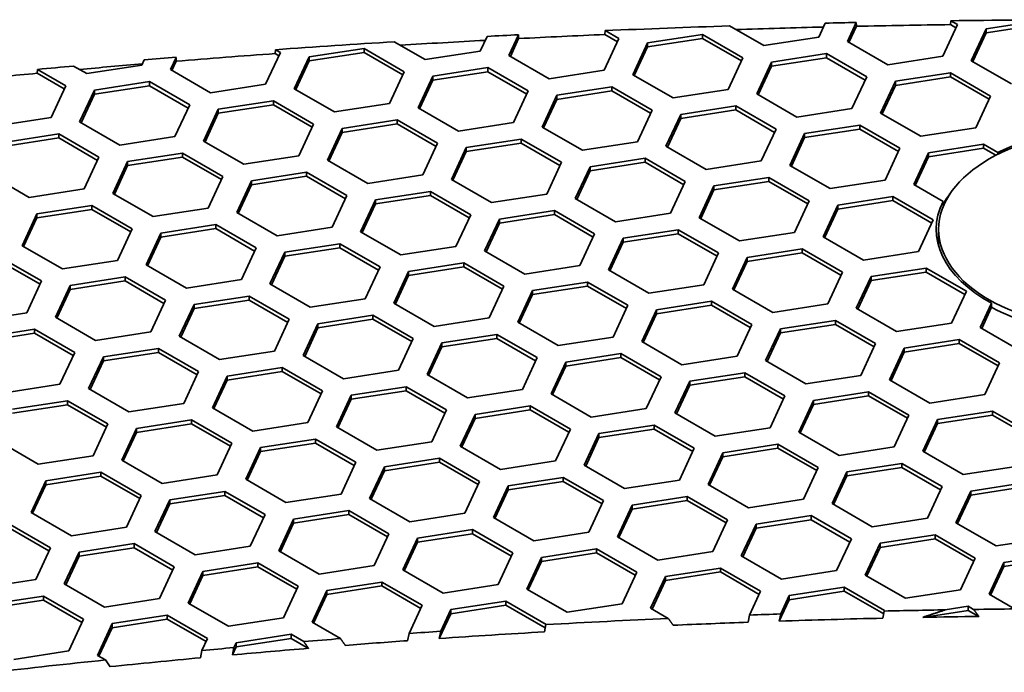
# Model space of a CAD drawing. Units: millimetres. Extents: x 14 to 1080, y -49 to 580.
# Drawn here: x 651 to 671, y 338 to 352 of the extents above; entities that cross this region are included whole.
import ezdxf

# ---------------------------------------------------------------- set-up
doc = ezdxf.new("R2010")
doc.units = ezdxf.units.MM
doc.header["$LTSCALE"] = 2
doc.layers.add('Visible (ISO)', color=7, linetype='Continuous', lineweight=35)

msp = doc.modelspace()

# ---------------------------------------------------------------- linework, layer by layer
at = {"layer": 'Visible (ISO)'}
for p, q in [((666.259, 351.066), (665.565, 351.467)), ((667.506, 351.523), (667.374, 351.239)), ((667.954, 351.149), (668.134, 351.537)), ((668.134, 351.537), (668.136, 351.459)), ((670.185, 351.494), (669.886, 350.85)), ((670.046, 351.493), (670.051, 351.571)), ((670.155, 351.43), (670.046, 351.493)), ((670.051, 351.571), (670.185, 351.494)), ((670.764, 351.404), (671.88, 351.577)), ((671.88, 351.495), (670.764, 351.323)), ((661.092, 350.865), (661.289, 351.288)), ((661.289, 351.288), (661.29, 351.209)), ((663.04, 351.292), (663.045, 351.371)), ((663.293, 351.146), (663.04, 351.292)), ((663.045, 351.371), (663.323, 351.21)), ((663.903, 351.12), (665.018, 351.293)), ((665.018, 351.293), (665.834, 350.821)), ((665.018, 351.293), (665.018, 351.211)), ((668.136, 351.459), (667.984, 351.132)), ((670.465, 350.761), (670.764, 351.404)), ((670.764, 351.323), (670.495, 350.743)), ((670.764, 351.404), (670.764, 351.323)), ((659.397, 350.782), (658.768, 351.145)), ((660.651, 351.254), (660.512, 350.955)), ((661.29, 351.209), (661.122, 350.848)), ((663.323, 351.21), (663.024, 350.566)), ((663.604, 350.476), (663.903, 351.12)), ((665.018, 351.211), (663.903, 351.039)), ((663.903, 351.12), (663.903, 351.039)), ((665.805, 350.757), (665.018, 351.211)), ((667.374, 351.239), (666.259, 351.066)), ((668.771, 350.678), (667.954, 351.149)), ((656.461, 350.926), (656.162, 350.282)), ((656.356, 350.905), (656.361, 350.984)), ((656.431, 350.861), (656.356, 350.905)), ((656.361, 350.984), (656.461, 350.926)), ((657.041, 350.836), (658.156, 351.009)), ((658.156, 350.927), (657.041, 350.755)), ((658.156, 351.009), (658.973, 350.537)), ((658.156, 351.009), (658.156, 350.927)), ((658.943, 350.473), (658.156, 350.927)), ((660.512, 350.955), (659.397, 350.782)), ((661.909, 350.393), (661.092, 350.865)), ((663.903, 351.039), (663.634, 350.459)), ((666.414, 350.732), (667.53, 350.904)), ((667.53, 350.904), (668.346, 350.433)), ((667.53, 350.904), (667.53, 350.822)), ((653.651, 350.671), (652.535, 350.498)), ((653.699, 350.776), (653.651, 350.671)), ((654.231, 350.581), (654.346, 350.829)), ((654.347, 350.751), (654.26, 350.564)), ((654.346, 350.829), (654.347, 350.751)), ((656.742, 350.192), (657.041, 350.836)), ((657.041, 350.755), (656.772, 350.175)), ((657.041, 350.836), (657.041, 350.755)), ((665.834, 350.821), (665.536, 350.178)), ((666.116, 350.088), (666.414, 350.732)), ((667.53, 350.822), (666.414, 350.65)), ((666.414, 350.732), (666.414, 350.65)), ((668.316, 350.368), (667.53, 350.822)), ((669.886, 350.85), (668.771, 350.678)), ((671.282, 350.289), (670.465, 350.761)), ((651.533, 350.505), (651.537, 350.584)), ((652.081, 350.189), (651.533, 350.505)), ((651.537, 350.584), (652.111, 350.253)), ((652.535, 350.498), (652.269, 350.652)), ((655.047, 350.109), (654.231, 350.581)), ((658.973, 350.537), (658.674, 349.893)), ((659.553, 350.447), (660.668, 350.62)), ((660.668, 350.538), (659.553, 350.366)), ((660.668, 350.62), (661.485, 350.149)), ((660.668, 350.62), (660.668, 350.538)), ((661.455, 350.084), (660.668, 350.538)), ((663.024, 350.566), (661.909, 350.393)), ((664.42, 350.005), (663.604, 350.476)), ((666.414, 350.65), (666.145, 350.07)), ((668.926, 350.343), (670.041, 350.516)), ((670.041, 350.516), (670.858, 350.044)), ((670.041, 350.516), (670.041, 350.434)), ((652.691, 350.163), (653.806, 350.336)), ((653.806, 350.336), (654.623, 349.864)), ((653.806, 350.336), (653.806, 350.254)), ((656.162, 350.282), (655.047, 350.109)), ((659.254, 349.803), (659.553, 350.447)), ((659.553, 350.366), (659.284, 349.786)), ((659.553, 350.447), (659.553, 350.366)), ((668.346, 350.433), (668.047, 349.789)), ((668.627, 349.699), (668.926, 350.343)), ((670.041, 350.434), (668.926, 350.261)), ((668.926, 350.343), (668.926, 350.261)), ((670.828, 349.98), (670.041, 350.434)), ((652.111, 350.253), (651.812, 349.609)), ((652.392, 349.519), (652.691, 350.163)), ((652.691, 350.082), (652.422, 349.502)), ((653.806, 350.254), (652.691, 350.082)), ((652.691, 350.163), (652.691, 350.082)), ((654.593, 349.8), (653.806, 350.254)), ((657.558, 349.721), (656.742, 350.192)), ((661.485, 350.149), (661.186, 349.505)), ((662.064, 350.059), (663.179, 350.231)), ((663.179, 350.15), (662.064, 349.977)), ((663.179, 350.231), (663.996, 349.76)), ((663.179, 350.231), (663.179, 350.15)), ((663.966, 349.696), (663.179, 350.15)), ((665.536, 350.178), (664.42, 350.005)), ((666.932, 349.616), (666.116, 350.088)), ((668.926, 350.261), (668.657, 349.682)), ((655.202, 349.775), (656.318, 349.947)), ((656.318, 349.866), (655.202, 349.693)), ((656.318, 349.947), (657.134, 349.476)), ((656.318, 349.947), (656.318, 349.866)), ((657.104, 349.411), (656.318, 349.866)), ((658.674, 349.893), (657.558, 349.721)), ((661.765, 349.415), (662.064, 350.059)), ((662.064, 349.977), (661.795, 349.398)), ((662.064, 350.059), (662.064, 349.977)), ((670.858, 350.044), (670.559, 349.4)), ((654.623, 349.864), (654.324, 349.22)), ((654.903, 349.131), (655.202, 349.775)), ((655.202, 349.693), (654.933, 349.114)), ((655.202, 349.775), (655.202, 349.693)), ((660.07, 349.332), (659.254, 349.803)), ((663.996, 349.76), (663.697, 349.116)), ((664.277, 349.026), (664.576, 349.67)), ((664.576, 349.67), (665.691, 349.843)), ((665.691, 349.761), (664.576, 349.588)), ((664.576, 349.67), (664.576, 349.588)), ((665.691, 349.843), (666.508, 349.371)), ((665.691, 349.843), (665.691, 349.761)), ((666.478, 349.307), (665.691, 349.761)), ((668.047, 349.789), (666.932, 349.616)), ((669.444, 349.228), (668.627, 349.699)), ((651.812, 349.609), (650.697, 349.437)), ((653.209, 349.048), (652.392, 349.519)), ((657.134, 349.476), (656.835, 348.832)), ((657.714, 349.386), (658.83, 349.559)), ((658.83, 349.477), (657.714, 349.304)), ((658.83, 349.559), (659.646, 349.087)), ((658.83, 349.559), (658.83, 349.477)), ((659.616, 349.023), (658.83, 349.477)), ((661.186, 349.505), (660.07, 349.332)), ((664.576, 349.588), (664.307, 349.009)), ((650.852, 349.102), (651.968, 349.274)), ((651.968, 349.274), (652.784, 348.803)), ((651.968, 349.274), (651.968, 349.193)), ((657.415, 348.742), (657.714, 349.386)), ((657.714, 349.304), (657.445, 348.725)), ((657.714, 349.386), (657.714, 349.304)), ((662.582, 348.944), (661.765, 349.415)), ((666.508, 349.371), (666.209, 348.727)), ((666.789, 348.638), (667.087, 349.282)), ((667.087, 349.282), (668.203, 349.454)), ((668.203, 349.372), (667.087, 349.2)), ((667.087, 349.282), (667.087, 349.2)), ((668.203, 349.454), (669.019, 348.983)), ((668.203, 349.454), (668.203, 349.372)), ((668.989, 348.918), (668.203, 349.372)), ((670.559, 349.4), (669.444, 349.228)), ((651.968, 349.193), (650.852, 349.02)), ((652.754, 348.739), (651.968, 349.193)), ((654.324, 349.22), (653.209, 349.048)), ((655.72, 348.659), (654.903, 349.131)), ((659.646, 349.087), (659.347, 348.443)), ((660.226, 348.997), (661.341, 349.17)), ((661.341, 349.088), (660.226, 348.916)), ((661.341, 349.17), (662.157, 348.699)), ((661.341, 349.17), (661.341, 349.088)), ((662.128, 348.634), (661.341, 349.088)), ((663.697, 349.116), (662.582, 348.944)), ((667.087, 349.2), (666.818, 348.62)), ((653.364, 348.713), (654.479, 348.886)), ((654.479, 348.886), (655.296, 348.414)), ((654.479, 348.886), (654.479, 348.804)), ((659.927, 348.353), (660.226, 348.997)), ((660.226, 348.916), (659.957, 348.336)), ((660.226, 348.997), (660.226, 348.916)), ((665.094, 348.555), (664.277, 349.026)), ((669.019, 348.983), (668.72, 348.339)), ((669.3, 348.249), (669.599, 348.893)), ((669.599, 348.893), (670.715, 349.065)), ((670.715, 348.984), (669.599, 348.811)), ((669.599, 348.893), (669.599, 348.811)), ((670.715, 349.065), (671.002, 348.9)), ((670.715, 349.065), (670.715, 348.984)), ((670.962, 348.841), (670.715, 348.984)), ((671.002, 348.9), (671, 348.861)), ((652.784, 348.803), (652.485, 348.159)), ((653.065, 348.069), (653.364, 348.713)), ((654.479, 348.804), (653.364, 348.632)), ((653.364, 348.713), (653.364, 348.632)), ((655.266, 348.35), (654.479, 348.804)), ((656.835, 348.832), (655.72, 348.659)), ((658.232, 348.271), (657.415, 348.742)), ((662.157, 348.699), (661.859, 348.055)), ((662.738, 348.609), (663.853, 348.781)), ((663.853, 348.7), (662.738, 348.527)), ((663.853, 348.781), (664.669, 348.31)), ((663.853, 348.781), (663.853, 348.7)), ((664.639, 348.245), (663.853, 348.7)), ((666.209, 348.727), (665.094, 348.555)), ((669.599, 348.811), (669.33, 348.232)), ((653.364, 348.632), (653.095, 348.052)), ((655.876, 348.325), (656.991, 348.497)), ((656.991, 348.497), (657.808, 348.026)), ((656.991, 348.497), (656.991, 348.415)), ((662.439, 347.965), (662.738, 348.609)), ((662.738, 348.527), (662.469, 347.947)), ((662.738, 348.609), (662.738, 348.527)), ((667.605, 348.166), (666.789, 348.638)), ((651.37, 347.986), (650.554, 348.458)), ((655.296, 348.414), (654.997, 347.77)), ((655.577, 347.681), (655.876, 348.325)), ((656.991, 348.415), (655.876, 348.243)), ((655.876, 348.325), (655.876, 348.243)), ((657.778, 347.961), (656.991, 348.415)), ((659.347, 348.443), (658.232, 348.271)), ((660.743, 347.882), (659.927, 348.353)), ((664.669, 348.31), (664.371, 347.666)), ((665.249, 348.22), (666.364, 348.393)), ((666.364, 348.311), (665.249, 348.138)), ((666.364, 348.393), (667.181, 347.921)), ((666.364, 348.393), (666.364, 348.311)), ((667.151, 347.857), (666.364, 348.311)), ((668.72, 348.339), (667.605, 348.166)), ((652.485, 348.159), (651.37, 347.986)), ((653.882, 347.598), (653.065, 348.069)), ((655.876, 348.243), (655.607, 347.663)), ((658.387, 347.936), (659.503, 348.109)), ((659.503, 348.109), (660.319, 347.637)), ((659.503, 348.109), (659.503, 348.027)), ((664.95, 347.576), (665.249, 348.22)), ((665.249, 348.138), (664.98, 347.559)), ((665.249, 348.22), (665.249, 348.138)), ((669.892, 347.907), (669.3, 348.249)), ((657.808, 348.026), (657.509, 347.382)), ((658.088, 347.292), (658.387, 347.936)), ((659.503, 348.027), (658.387, 347.854)), ((658.387, 347.936), (658.387, 347.854)), ((660.289, 347.573), (659.503, 348.027)), ((661.859, 348.055), (660.743, 347.882)), ((663.255, 347.493), (662.439, 347.965)), ((667.181, 347.921), (666.882, 347.277)), ((667.761, 347.831), (668.876, 348.004)), ((668.876, 347.922), (667.761, 347.75)), ((668.876, 348.004), (669.693, 347.532)), ((668.876, 348.004), (668.876, 347.922)), ((669.663, 347.468), (668.876, 347.922)), ((669.888, 347.828), (669.892, 347.907)), ((651.525, 347.652), (652.641, 347.824)), ((652.641, 347.743), (651.525, 347.57)), ((652.641, 347.824), (653.457, 347.353)), ((652.641, 347.824), (652.641, 347.743)), ((653.427, 347.289), (652.641, 347.743)), ((654.997, 347.77), (653.882, 347.598)), ((656.393, 347.209), (655.577, 347.681)), ((658.387, 347.854), (658.118, 347.275)), ((660.899, 347.547), (662.014, 347.72)), ((662.014, 347.72), (662.831, 347.248)), ((662.014, 347.72), (662.014, 347.638)), ((667.462, 347.187), (667.761, 347.831)), ((667.761, 347.75), (667.492, 347.17)), ((667.761, 347.831), (667.761, 347.75)), ((651.227, 347.008), (651.525, 347.652)), ((651.525, 347.57), (651.256, 346.991)), ((651.525, 347.652), (651.525, 347.57)), ((660.319, 347.637), (660.02, 346.993)), ((660.6, 346.903), (660.899, 347.547)), ((662.014, 347.638), (660.899, 347.466)), ((660.899, 347.547), (660.899, 347.466)), ((662.801, 347.184), (662.014, 347.638)), ((664.371, 347.666), (663.255, 347.493)), ((665.767, 347.105), (664.95, 347.576)), ((669.693, 347.532), (669.394, 346.889)), ((653.457, 347.353), (653.158, 346.709)), ((654.037, 347.263), (655.153, 347.436)), ((655.153, 347.354), (654.037, 347.181)), ((655.153, 347.436), (655.969, 346.964)), ((655.153, 347.436), (655.153, 347.354)), ((655.939, 346.9), (655.153, 347.354)), ((657.509, 347.382), (656.393, 347.209)), ((658.905, 346.821), (658.088, 347.292)), ((660.899, 347.466), (660.63, 346.886)), ((663.41, 347.159), (664.526, 347.331)), ((664.526, 347.331), (665.342, 346.86)), ((664.526, 347.331), (664.526, 347.25)), ((666.882, 347.277), (665.767, 347.105)), ((669.804, 346.997), (669.804, 347.339)), ((653.738, 346.619), (654.037, 347.263)), ((654.037, 347.181), (653.768, 346.602)), ((654.037, 347.263), (654.037, 347.181)), ((662.831, 347.248), (662.532, 346.604)), ((663.112, 346.515), (663.41, 347.159)), ((663.41, 347.077), (663.141, 346.497)), ((664.526, 347.25), (663.41, 347.077)), ((663.41, 347.159), (663.41, 347.077)), ((665.312, 346.795), (664.526, 347.25)), ((668.278, 346.716), (667.462, 347.187)), ((652.043, 346.536), (651.227, 347.008)), ((655.969, 346.964), (655.67, 346.32)), ((656.25, 346.231), (656.549, 346.875)), ((656.549, 346.875), (657.664, 347.047)), ((657.664, 346.965), (656.549, 346.793)), ((656.549, 346.875), (656.549, 346.793)), ((657.664, 347.047), (658.481, 346.576)), ((657.664, 347.047), (657.664, 346.965)), ((658.451, 346.511), (657.664, 346.965)), ((660.02, 346.993), (658.905, 346.821)), ((661.417, 346.432), (660.6, 346.903)), ((665.922, 346.77), (667.038, 346.942)), ((667.038, 346.942), (667.854, 346.471)), ((667.038, 346.942), (667.038, 346.861)), ((669.394, 346.889), (668.278, 346.716)), ((650.802, 346.763), (651.619, 346.292)), ((651.589, 346.227), (650.802, 346.681)), ((653.158, 346.709), (652.043, 346.536)), ((656.549, 346.793), (656.28, 346.213)), ((665.342, 346.86), (665.043, 346.216)), ((665.623, 346.126), (665.922, 346.77)), ((665.922, 346.688), (665.653, 346.109)), ((667.038, 346.861), (665.922, 346.688)), ((665.922, 346.77), (665.922, 346.688)), ((667.824, 346.407), (667.038, 346.861)), ((654.555, 346.148), (653.738, 346.619)), ((658.481, 346.576), (658.182, 345.932)), ((658.762, 345.842), (659.061, 346.486)), ((659.061, 346.486), (660.176, 346.658)), ((660.176, 346.577), (659.061, 346.404)), ((659.061, 346.486), (659.061, 346.404)), ((660.176, 346.658), (660.992, 346.187)), ((660.176, 346.658), (660.176, 346.577)), ((660.963, 346.123), (660.176, 346.577)), ((662.532, 346.604), (661.417, 346.432)), ((663.928, 346.043), (663.112, 346.515)), ((668.434, 346.381), (669.549, 346.554)), ((669.549, 346.554), (670.366, 346.083)), ((669.549, 346.554), (669.549, 346.472)), ((651.619, 346.292), (651.32, 345.648)), ((652.199, 346.202), (653.314, 346.374)), ((653.314, 346.293), (652.199, 346.12)), ((653.314, 346.374), (654.131, 345.903)), ((653.314, 346.374), (653.314, 346.293)), ((654.101, 345.838), (653.314, 346.293)), ((655.67, 346.32), (654.555, 346.148)), ((659.061, 346.404), (658.792, 345.825)), ((667.854, 346.471), (667.555, 345.827)), ((668.135, 345.737), (668.434, 346.381)), ((668.434, 346.3), (668.165, 345.72)), ((669.549, 346.472), (668.434, 346.3)), ((668.434, 346.381), (668.434, 346.3)), ((670.336, 346.018), (669.549, 346.472)), ((651.9, 345.558), (652.199, 346.202)), ((652.199, 346.12), (651.93, 345.54)), ((652.199, 346.202), (652.199, 346.12)), ((657.066, 345.759), (656.25, 346.231)), ((660.992, 346.187), (660.694, 345.543)), ((661.273, 345.453), (661.572, 346.097)), ((661.572, 346.097), (662.687, 346.27)), ((662.687, 346.188), (661.572, 346.016)), ((661.572, 346.097), (661.572, 346.016)), ((662.687, 346.27), (663.504, 345.798)), ((662.687, 346.27), (662.687, 346.188)), ((663.474, 345.734), (662.687, 346.188)), ((665.043, 346.216), (663.928, 346.043)), ((666.44, 345.655), (665.623, 346.126)), ((670.366, 346.083), (670.067, 345.439)), ((654.131, 345.903), (653.832, 345.259)), ((654.71, 345.813), (655.826, 345.986)), ((655.826, 345.904), (654.71, 345.731)), ((655.826, 345.986), (656.642, 345.514)), ((655.826, 345.986), (655.826, 345.904)), ((656.612, 345.45), (655.826, 345.904)), ((658.182, 345.932), (657.066, 345.759)), ((661.572, 346.016), (661.303, 345.436)), ((664.084, 345.708), (665.199, 345.881)), ((665.199, 345.881), (666.016, 345.41)), ((665.199, 345.881), (665.199, 345.799)), ((654.411, 345.169), (654.71, 345.813)), ((654.71, 345.731), (654.441, 345.152)), ((654.71, 345.813), (654.71, 345.731)), ((659.578, 345.37), (658.762, 345.842)), ((663.504, 345.798), (663.205, 345.154)), ((663.785, 345.065), (664.084, 345.708)), ((665.199, 345.799), (664.084, 345.627)), ((664.084, 345.708), (664.084, 345.627)), ((665.986, 345.345), (665.199, 345.799)), ((667.555, 345.827), (666.44, 345.655)), ((668.951, 345.266), (668.135, 345.737)), ((670.647, 345.349), (670.876, 345.844)), ((670.875, 345.759), (670.677, 345.331)), ((670.876, 345.844), (670.875, 345.759)), ((651.32, 345.648), (650.205, 345.475)), ((652.716, 345.086), (651.9, 345.558)), ((656.642, 345.514), (656.343, 344.87)), ((657.222, 345.424), (658.337, 345.597)), ((658.337, 345.515), (657.222, 345.343)), ((658.337, 345.597), (659.154, 345.125)), ((658.337, 345.597), (658.337, 345.515)), ((659.124, 345.061), (658.337, 345.515)), ((660.694, 345.543), (659.578, 345.37)), ((664.084, 345.627), (663.815, 345.047)), ((666.595, 345.32), (667.711, 345.492)), ((667.711, 345.492), (668.527, 345.021)), ((667.711, 345.492), (667.711, 345.411)), ((650.36, 345.14), (651.476, 345.313)), ((651.476, 345.313), (652.292, 344.841)), ((651.476, 345.313), (651.476, 345.231)), ((656.923, 344.78), (657.222, 345.424)), ((657.222, 345.343), (656.953, 344.763)), ((657.222, 345.424), (657.222, 345.343)), ((662.09, 344.982), (661.273, 345.453)), ((666.016, 345.41), (665.717, 344.766)), ((666.296, 344.676), (666.595, 345.32)), ((667.711, 345.411), (666.595, 345.238)), ((666.595, 345.32), (666.595, 345.238)), ((668.497, 344.957), (667.711, 345.411)), ((670.067, 345.439), (668.951, 345.266)), ((671.463, 344.877), (670.647, 345.349)), ((651.476, 345.231), (650.36, 345.059)), ((652.262, 344.777), (651.476, 345.231)), ((653.832, 345.259), (652.716, 345.086)), ((655.228, 344.698), (654.411, 345.169)), ((659.154, 345.125), (658.855, 344.482)), ((659.733, 345.036), (660.849, 345.208)), ((660.849, 345.127), (659.733, 344.954)), ((660.849, 345.208), (661.665, 344.737)), ((660.849, 345.208), (660.849, 345.127)), ((661.635, 344.673), (660.849, 345.127)), ((663.205, 345.154), (662.09, 344.982)), ((666.595, 345.238), (666.326, 344.659)), ((669.107, 344.931), (670.222, 345.104)), ((670.222, 345.104), (671.039, 344.632)), ((670.222, 345.104), (670.222, 345.022)), ((652.872, 344.752), (653.987, 344.924)), ((653.987, 344.924), (654.804, 344.453)), ((653.987, 344.924), (653.987, 344.843)), ((659.435, 344.392), (659.733, 345.036)), ((659.733, 344.954), (659.465, 344.375)), ((659.733, 345.036), (659.733, 344.954)), ((664.601, 344.593), (663.785, 345.065)), ((668.527, 345.021), (668.228, 344.377)), ((668.808, 344.287), (669.107, 344.931)), ((670.222, 345.022), (669.107, 344.849)), ((669.107, 344.931), (669.107, 344.849)), ((671.009, 344.568), (670.222, 345.022)), ((652.292, 344.841), (651.993, 344.197)), ((652.573, 344.108), (652.872, 344.752)), ((653.987, 344.843), (652.872, 344.67)), ((652.872, 344.752), (652.872, 344.67)), ((654.774, 344.388), (653.987, 344.843)), ((656.343, 344.87), (655.228, 344.698)), ((657.74, 344.309), (656.923, 344.78)), ((661.665, 344.737), (661.366, 344.093)), ((662.245, 344.647), (663.361, 344.82)), ((663.361, 344.738), (662.245, 344.565)), ((663.361, 344.82), (664.177, 344.348)), ((663.361, 344.82), (663.361, 344.738)), ((664.147, 344.284), (663.361, 344.738)), ((665.717, 344.766), (664.601, 344.593)), ((669.107, 344.849), (668.838, 344.27)), ((652.872, 344.67), (652.603, 344.09)), ((655.384, 344.363), (656.499, 344.535)), ((656.499, 344.535), (657.315, 344.064)), ((656.499, 344.535), (656.499, 344.454)), ((658.855, 344.482), (657.74, 344.309)), ((661.947, 344.003), (662.245, 344.647)), ((662.245, 344.565), (661.976, 343.986)), ((662.245, 344.647), (662.245, 344.565)), ((667.113, 344.205), (666.296, 344.676)), ((671.039, 344.632), (670.74, 343.988)), ((654.804, 344.453), (654.505, 343.809)), ((655.085, 343.719), (655.384, 344.363)), ((655.384, 344.281), (655.115, 343.702)), ((656.499, 344.454), (655.384, 344.281)), ((655.384, 344.363), (655.384, 344.281)), ((657.286, 344), (656.499, 344.454)), ((660.251, 343.92), (659.435, 344.392)), ((664.177, 344.348), (663.878, 343.704)), ((664.757, 344.258), (665.872, 344.431)), ((665.872, 344.349), (664.757, 344.177)), ((665.872, 344.431), (666.689, 343.96)), ((665.872, 344.431), (665.872, 344.349)), ((666.659, 343.895), (665.872, 344.349)), ((668.228, 344.377), (667.113, 344.205)), ((669.625, 343.816), (668.808, 344.287)), ((651.993, 344.197), (650.878, 344.025)), ((653.389, 343.636), (652.573, 344.108)), ((657.895, 343.974), (659.01, 344.147)), ((659.01, 344.147), (659.827, 343.675)), ((659.01, 344.147), (659.01, 344.065)), ((661.366, 344.093), (660.251, 343.92)), ((664.458, 343.615), (664.757, 344.258)), ((664.757, 344.177), (664.488, 343.597)), ((664.757, 344.258), (664.757, 344.177)), ((657.315, 344.064), (657.017, 343.42)), ((657.596, 343.33), (657.895, 343.974)), ((657.895, 343.893), (657.626, 343.313)), ((659.01, 344.065), (657.895, 343.893)), ((657.895, 343.974), (657.895, 343.893)), ((659.797, 343.611), (659.01, 344.065)), ((662.763, 343.532), (661.947, 344.003)), ((666.689, 343.96), (666.39, 343.316)), ((667.269, 343.87), (668.384, 344.042)), ((668.384, 343.961), (667.269, 343.788)), ((668.384, 344.042), (669.201, 343.571)), ((668.384, 344.042), (668.384, 343.961)), ((669.171, 343.506), (668.384, 343.961)), ((670.74, 343.988), (669.625, 343.816)), ((651.033, 343.69), (652.149, 343.863)), ((652.149, 343.781), (651.033, 343.609)), ((652.149, 343.863), (652.965, 343.391)), ((652.149, 343.863), (652.149, 343.781)), ((652.935, 343.327), (652.149, 343.781)), ((654.505, 343.809), (653.389, 343.636)), ((655.901, 343.248), (655.085, 343.719)), ((660.407, 343.586), (661.522, 343.758)), ((661.522, 343.758), (662.339, 343.287)), ((661.522, 343.758), (661.522, 343.676)), ((663.878, 343.704), (662.763, 343.532)), ((666.97, 343.226), (667.269, 343.87)), ((667.269, 343.788), (667, 343.208)), ((667.269, 343.87), (667.269, 343.788)), ((659.827, 343.675), (659.528, 343.032)), ((660.108, 342.942), (660.407, 343.586)), ((660.407, 343.504), (660.138, 342.924)), ((661.522, 343.676), (660.407, 343.504)), ((660.407, 343.586), (660.407, 343.504)), ((662.309, 343.222), (661.522, 343.676)), ((665.274, 343.143), (664.458, 343.615)), ((669.201, 343.571), (668.902, 342.927)), ((669.481, 342.837), (669.78, 343.481)), ((669.78, 343.481), (670.895, 343.654)), ((670.895, 343.572), (669.78, 343.4)), ((669.78, 343.481), (669.78, 343.4)), ((670.895, 343.654), (671.712, 343.182)), ((670.895, 343.654), (670.895, 343.572)), ((671.682, 343.118), (670.895, 343.572)), ((652.965, 343.391), (652.666, 342.747)), ((653.246, 342.657), (653.545, 343.301)), ((653.545, 343.301), (654.66, 343.474)), ((654.66, 343.392), (653.545, 343.22)), ((653.545, 343.301), (653.545, 343.22)), ((654.66, 343.474), (655.477, 343.003)), ((654.66, 343.474), (654.66, 343.392)), ((655.447, 342.938), (654.66, 343.392)), ((657.017, 343.42), (655.901, 343.248)), ((658.413, 342.859), (657.596, 343.33)), ((662.339, 343.287), (662.04, 342.643)), ((662.918, 343.197), (664.034, 343.37)), ((664.034, 343.288), (662.918, 343.115)), ((664.034, 343.37), (664.85, 342.898)), ((664.034, 343.37), (664.034, 343.288)), ((664.82, 342.834), (664.034, 343.288)), ((666.39, 343.316), (665.274, 343.143)), ((669.78, 343.4), (669.511, 342.82)), ((653.545, 343.22), (653.276, 342.64)), ((656.057, 342.913), (657.172, 343.085)), ((657.172, 343.085), (657.988, 342.614)), ((657.172, 343.085), (657.172, 343.004)), ((662.619, 342.553), (662.918, 343.197)), ((662.918, 343.115), (662.649, 342.536)), ((662.918, 343.197), (662.918, 343.115)), ((667.786, 342.754), (666.97, 343.226)), ((651.551, 342.575), (650.734, 343.046)), ((655.477, 343.003), (655.178, 342.359)), ((655.758, 342.269), (656.057, 342.913)), ((657.172, 343.004), (656.057, 342.831)), ((656.057, 342.913), (656.057, 342.831)), ((657.958, 342.55), (657.172, 343.004)), ((659.528, 343.032), (658.413, 342.859)), ((660.925, 342.47), (660.108, 342.942)), ((664.85, 342.898), (664.551, 342.254)), ((665.43, 342.808), (666.546, 342.981)), ((666.546, 342.899), (665.43, 342.727)), ((666.546, 342.981), (667.362, 342.509)), ((666.546, 342.981), (666.546, 342.899)), ((667.332, 342.445), (666.546, 342.899)), ((668.902, 342.927), (667.786, 342.754)), ((652.666, 342.747), (651.551, 342.575)), ((656.057, 342.831), (655.788, 342.252)), ((658.568, 342.524), (659.684, 342.697)), ((659.684, 342.697), (660.5, 342.225)), ((659.684, 342.697), (659.684, 342.615)), ((665.131, 342.164), (665.43, 342.808)), ((665.43, 342.727), (665.161, 342.147)), ((665.43, 342.808), (665.43, 342.727)), ((670.298, 342.366), (669.481, 342.837)), ((654.063, 342.186), (653.246, 342.657)), ((657.988, 342.614), (657.69, 341.97)), ((658.27, 341.88), (658.568, 342.524)), ((659.684, 342.615), (658.568, 342.442)), ((658.568, 342.524), (658.568, 342.442)), ((660.47, 342.161), (659.684, 342.615)), ((662.04, 342.643), (660.925, 342.47)), ((663.436, 342.082), (662.619, 342.553)), ((667.362, 342.509), (667.063, 341.865)), ((667.942, 342.42), (669.057, 342.592)), ((669.057, 342.511), (667.942, 342.338)), ((669.057, 342.592), (669.873, 342.121)), ((669.057, 342.592), (669.057, 342.511)), ((669.844, 342.056), (669.057, 342.511)), ((671.413, 342.538), (670.298, 342.366)), ((651.707, 342.24), (652.822, 342.413)), ((652.822, 342.331), (651.707, 342.158)), ((652.822, 342.413), (653.638, 341.941)), ((652.822, 342.413), (652.822, 342.331)), ((653.609, 341.877), (652.822, 342.331)), ((655.178, 342.359), (654.063, 342.186)), ((658.568, 342.442), (658.299, 341.863)), ((661.08, 342.136), (662.195, 342.308)), ((662.195, 342.308), (663.012, 341.837)), ((662.195, 342.308), (662.195, 342.226)), ((667.643, 341.776), (667.942, 342.42)), ((667.942, 342.338), (667.673, 341.759)), ((667.942, 342.42), (667.942, 342.338)), ((651.408, 341.596), (651.707, 342.24)), ((651.707, 342.158), (651.438, 341.579)), ((651.707, 342.24), (651.707, 342.158)), ((656.574, 341.798), (655.758, 342.269)), ((660.5, 342.225), (660.201, 341.581)), ((660.781, 341.492), (661.08, 342.136)), ((662.195, 342.226), (661.08, 342.054)), ((661.08, 342.136), (661.08, 342.054)), ((662.982, 341.772), (662.195, 342.226)), ((664.551, 342.254), (663.436, 342.082)), ((665.948, 341.693), (665.131, 342.164)), ((669.873, 342.121), (669.575, 341.477)), ((670.453, 342.031), (671.569, 342.203)), ((671.569, 342.122), (670.453, 341.949)), ((653.638, 341.941), (653.34, 341.297)), ((654.218, 341.851), (655.333, 342.024)), ((655.333, 341.942), (654.218, 341.77)), ((655.333, 342.024), (656.15, 341.553)), ((655.333, 342.024), (655.333, 341.942)), ((656.12, 341.488), (655.333, 341.942)), ((657.69, 341.97), (656.574, 341.798)), ((661.08, 342.054), (660.811, 341.474)), ((663.592, 341.747), (664.707, 341.919)), ((664.707, 341.919), (665.524, 341.448)), ((664.707, 341.919), (664.707, 341.838)), ((670.155, 341.387), (670.453, 342.031)), ((670.453, 341.949), (670.184, 341.37)), ((670.453, 342.031), (670.453, 341.949)), ((653.919, 341.208), (654.218, 341.851)), ((654.218, 341.77), (653.949, 341.19)), ((654.218, 341.851), (654.218, 341.77)), ((659.086, 341.409), (658.27, 341.88)), ((663.012, 341.837), (662.713, 341.193)), ((663.293, 341.103), (663.592, 341.747)), ((664.707, 341.838), (663.592, 341.665)), ((663.592, 341.747), (663.592, 341.665)), ((665.494, 341.384), (664.707, 341.838)), ((667.063, 341.865), (665.948, 341.693)), ((668.459, 341.304), (667.643, 341.776)), ((652.224, 341.125), (651.408, 341.596)), ((656.15, 341.553), (655.851, 340.909)), ((656.73, 341.463), (657.845, 341.635)), ((657.845, 341.554), (656.73, 341.381)), ((657.845, 341.635), (658.662, 341.164)), ((657.845, 341.635), (657.845, 341.554)), ((658.632, 341.099), (657.845, 341.554)), ((660.201, 341.581), (659.086, 341.409)), ((661.597, 341.02), (660.781, 341.492)), ((663.592, 341.665), (663.323, 341.086)), ((666.103, 341.358), (667.218, 341.531)), ((667.218, 341.531), (668.035, 341.059)), ((667.218, 341.531), (667.218, 341.449)), ((650.984, 341.351), (651.8, 340.88)), ((653.34, 341.297), (652.224, 341.125)), ((656.431, 340.819), (656.73, 341.463)), ((656.73, 341.381), (656.461, 340.801)), ((656.73, 341.463), (656.73, 341.381)), ((665.524, 341.448), (665.225, 340.804)), ((665.804, 340.714), (666.103, 341.358)), ((667.218, 341.449), (666.103, 341.277)), ((666.103, 341.358), (666.103, 341.277)), ((668.005, 340.995), (667.218, 341.449)), ((669.575, 341.477), (668.459, 341.304)), ((670.971, 340.916), (670.155, 341.387)), ((651.77, 340.815), (650.984, 341.269)), ((654.736, 340.736), (653.919, 341.208)), ((658.662, 341.164), (658.363, 340.52)), ((659.241, 341.074), (660.357, 341.247)), ((660.357, 341.165), (659.241, 340.993)), ((660.357, 341.247), (661.173, 340.775)), ((660.357, 341.247), (660.357, 341.165)), ((661.143, 340.711), (660.357, 341.165)), ((662.713, 341.193), (661.597, 341.02)), ((664.109, 340.631), (663.293, 341.103)), ((666.103, 341.277), (665.834, 340.697)), ((668.615, 340.97), (669.73, 341.142)), ((669.73, 341.142), (670.547, 340.671)), ((669.73, 341.142), (669.73, 341.06)), ((672.086, 341.088), (670.971, 340.916)), ((652.38, 340.79), (653.495, 340.963)), ((653.495, 340.963), (654.311, 340.491)), ((653.495, 340.963), (653.495, 340.881)), ((655.851, 340.909), (654.736, 340.736)), ((658.942, 340.43), (659.241, 341.074)), ((659.241, 340.993), (658.972, 340.413)), ((659.241, 341.074), (659.241, 340.993)), ((668.035, 341.059), (667.736, 340.415)), ((668.316, 340.326), (668.615, 340.97)), ((668.615, 340.888), (668.346, 340.308)), ((669.73, 341.06), (668.615, 340.888)), ((668.615, 340.97), (668.615, 340.888)), ((670.517, 340.606), (669.73, 341.06)), ((651.8, 340.88), (651.501, 340.236)), ((652.081, 340.146), (652.38, 340.79)), ((652.38, 340.708), (652.111, 340.129)), ((653.495, 340.881), (652.38, 340.708)), ((652.38, 340.79), (652.38, 340.708)), ((654.282, 340.427), (653.495, 340.881)), ((657.248, 340.347), (656.431, 340.819)), ((661.173, 340.775), (660.874, 340.131)), ((661.454, 340.041), (661.753, 340.685)), ((661.753, 340.685), (662.869, 340.858)), ((662.869, 340.776), (661.753, 340.604)), ((661.753, 340.685), (661.753, 340.604)), ((662.869, 340.858), (663.685, 340.387)), ((662.869, 340.858), (662.869, 340.776)), ((663.655, 340.322), (662.869, 340.776)), ((665.225, 340.804), (664.109, 340.631)), ((666.621, 340.243), (665.804, 340.714)), ((671.126, 340.581), (672.242, 340.754)), ((654.311, 340.491), (654.013, 339.847)), ((654.891, 340.401), (656.007, 340.574)), ((656.007, 340.492), (654.891, 340.32)), ((656.007, 340.574), (656.823, 340.102)), ((656.007, 340.574), (656.007, 340.492)), ((656.793, 340.038), (656.007, 340.492)), ((658.363, 340.52), (657.248, 340.347)), ((661.753, 340.604), (661.484, 340.024)), ((670.547, 340.671), (670.248, 340.027)), ((670.828, 339.937), (671.126, 340.581)), ((671.126, 340.499), (670.857, 339.92)), ((672.242, 340.672), (671.126, 340.499)), ((671.126, 340.581), (671.126, 340.499)), ((654.593, 339.757), (654.891, 340.401)), ((654.891, 340.32), (654.622, 339.74)), ((654.891, 340.401), (654.891, 340.32)), ((659.759, 339.959), (658.942, 340.43)), ((663.685, 340.387), (663.386, 339.743)), ((663.966, 339.653), (664.265, 340.297)), ((664.265, 340.297), (665.38, 340.469)), ((665.38, 340.388), (664.265, 340.215)), ((664.265, 340.297), (664.265, 340.215)), ((665.38, 340.469), (666.196, 339.998)), ((665.38, 340.469), (665.38, 340.388)), ((666.167, 339.934), (665.38, 340.388)), ((667.736, 340.415), (666.621, 340.243)), ((669.133, 339.854), (668.316, 340.326)), ((651.501, 340.236), (650.386, 340.063)), ((652.897, 339.675), (652.081, 340.146)), ((656.823, 340.102), (656.524, 339.458)), ((657.403, 340.013), (658.518, 340.185)), ((658.518, 340.104), (657.403, 339.931)), ((658.518, 340.185), (659.335, 339.714)), ((658.518, 340.185), (658.518, 340.104)), ((659.305, 339.649), (658.518, 340.104)), ((660.874, 340.131), (659.759, 339.959)), ((664.265, 340.215), (663.996, 339.636)), ((650.541, 339.729), (651.656, 339.901)), ((651.656, 339.901), (652.473, 339.43)), ((651.656, 339.901), (651.656, 339.819)), ((657.104, 339.369), (657.403, 340.013)), ((657.403, 339.931), (657.134, 339.352)), ((657.403, 340.013), (657.403, 339.931)), ((662.271, 339.57), (661.454, 340.041)), ((666.196, 339.998), (665.972, 339.514)), ((666.604, 339.536), (666.777, 339.908)), ((666.777, 339.908), (667.892, 340.081)), ((667.892, 339.999), (666.777, 339.826)), ((666.777, 339.908), (666.777, 339.826)), ((667.892, 340.081), (668.708, 339.609)), ((667.892, 340.081), (667.892, 339.999)), ((668.69, 339.538), (667.892, 339.999)), ((670.248, 340.027), (669.133, 339.854)), ((671.344, 339.639), (670.828, 339.937)), ((651.656, 339.819), (650.541, 339.647)), ((652.443, 339.365), (651.656, 339.819)), ((654.013, 339.847), (652.897, 339.675)), ((655.409, 339.286), (654.593, 339.757)), ((659.335, 339.714), (659.069, 339.141)), ((659.915, 339.624), (661.03, 339.796)), ((661.03, 339.715), (659.915, 339.542)), ((661.03, 339.796), (661.847, 339.325)), ((661.03, 339.796), (661.03, 339.715)), ((661.83, 339.253), (661.03, 339.715)), ((663.386, 339.743), (662.271, 339.57)), ((666.777, 339.826), (666.574, 339.391)), ((669.938, 339.62), (670.403, 339.692)), ((670.403, 339.692), (670.513, 339.629)), ((670.403, 339.692), (670.403, 339.61)), ((653.053, 339.34), (654.168, 339.512)), ((654.168, 339.512), (654.985, 339.041)), ((654.168, 339.512), (654.168, 339.431)), ((659.915, 339.542), (659.681, 339.039)), ((659.711, 339.186), (659.915, 339.624)), ((659.915, 339.624), (659.915, 339.542)), ((664.323, 339.447), (663.966, 339.653)), ((665.972, 339.514), (665.942, 339.369)), ((666.574, 339.391), (666.604, 339.536)), ((668.702, 339.596), (668.673, 339.451)), ((668.708, 339.609), (668.702, 339.596)), ((670.403, 339.61), (669.48, 339.468)), ((670.619, 339.486), (670.403, 339.61)), ((652.473, 339.43), (652.174, 338.786)), ((652.754, 338.696), (653.053, 339.34)), ((654.168, 339.431), (653.053, 339.258)), ((653.053, 339.34), (653.053, 339.258)), ((654.955, 338.977), (654.168, 339.431)), ((656.524, 339.458), (655.409, 339.286)), ((657.68, 339.036), (657.104, 339.369)), ((661.844, 339.32), (661.814, 339.174)), ((661.847, 339.325), (661.844, 339.32)), ((653.053, 339.258), (652.784, 338.679)), ((655.564, 338.951), (656.68, 339.124)), ((656.68, 339.124), (656.935, 338.976)), ((656.68, 339.124), (656.68, 339.042)), ((659.069, 339.141), (659.038, 338.994)), ((659.681, 339.039), (659.711, 339.186)), ((654.985, 339.041), (654.871, 338.795)), ((655.519, 338.854), (655.564, 338.951)), ((656.68, 339.042), (655.564, 338.87)), ((655.564, 338.951), (655.564, 338.87)), ((657.031, 338.839), (656.68, 339.042)), ((652.174, 338.786), (651.059, 338.613)), ((652.915, 338.603), (652.754, 338.696)), ((654.871, 338.795), (654.84, 338.647)), ((655.564, 338.87), (655.489, 338.707)), ((655.489, 338.707), (655.519, 338.854)), ((653.009, 338.467), (652.915, 338.603))]:
    msp.add_line(p, q, dxfattribs=at)
for centre, major_axis, start_param, end_param in [((673.304, 272.861), (136.369, 0), 1.627575, 1.646097), ((673.304, 272.861), (136.369, 0), 1.608712, 1.613325), ((673.304, 272.78), (136.374, 0), 1.594687, 1.608701), ((673.304, 272.861), (136.369, 0), 1.575219, 1.594651), ((673.304, 272.861), (136.369, 0), 1.659018, 1.66371), ((673.304, 272.78), (136.374, 0), 1.64613, 1.659004), ((673.304, 272.78), (136.374, 0), 1.613595, 1.626626), ((673.304, 272.861), (136.369, 0), 1.677588, 1.69536), ((673.304, 272.78), (136.374, 0), 1.663982, 1.676677), ((673.304, 272.78), (136.374, 0), 1.69539, 1.710249), ((673.304, 272.78), (136.374, 0), 1.71533, 1.72478), ((673.304, 272.861), (136.369, 0), 1.710266, 1.715055), ((673.304, 272.78), (136.374, 0), 1.731124, 1.741532), ((673.304, 272.861), (136.369, 0), 1.72566, 1.731096), ((673.304, 347.339), (3.55, 0), 2.104756, 2.276327), ((673.304, 347.258), (-3.555, 0), 5.863656, 6.001737), ((673.304, 347.339), (-3.55, 0), 6.002551, 7.101161), ((673.304, 347.258), (3.555, 0), 3.960356, 4.532105), ((673.304, 272.861), (-115.679, 0), 4.770337, 4.775811), ((673.304, 272.861), (-115.679, 0), 4.741487, 4.752178), ((673.304, 272.861), (-115.679, 0), 4.729329, 4.736518), ((673.304, 272.861), (-115.679, 0), 4.790104, 4.811614), ((673.304, 272.78), (-115.57, 0), 4.776128, 4.7893), ((673.304, 272.78), (-115.57, 0), 4.75247, 4.770648), ((673.304, 272.78), (-115.57, 0), 4.735624, 4.74548), ((673.304, 272.861), (-115.679, 0), 4.83016, 4.835756), ((673.304, 272.78), (-115.57, 0), 4.811968, 4.830535), ((673.304, 272.861), (-115.679, 0), 4.847866, 4.854365), ((673.304, 272.78), (-115.57, 0), 4.836137, 4.847153), ((673.304, 272.861), (-115.679, 0), 4.866738, 4.872416), ((673.304, 272.78), (-115.57, 0), 4.853661, 4.867153), ((673.304, 272.861), (-115.679, 0), 4.889565, 4.909695), ((673.304, 272.78), (-115.57, 0), 4.872837, 4.888912)]:
    msp.add_ellipse(centre, major_axis=major_axis, ratio=0.57735, start_param=start_param, end_param=end_param, dxfattribs=at)
msp.add_ellipse((673.304, 347.339), major_axis=(-3.5, 0), ratio=0.57735, dxfattribs=at)
for points, weights in [([(669.48, 339.468), (669.709, 339.543), (669.938, 339.62)], [1, 1.00000210299, 1]), ([(670.513, 339.629), (670.566, 339.557), (670.619, 339.486)], [1, 1.00000020655, 1]), ([(664.424, 339.307), (664.373, 339.377), (664.323, 339.447)], [1, 1.00000018775, 1]), ([(656.935, 338.976), (656.983, 338.908), (657.031, 338.839)], [1, 1.00000017447, 1]), ([(657.776, 338.899), (657.728, 338.968), (657.68, 339.036)], [1, 1.00000017376, 1])]:
    msp.add_rational_spline(points, weights, degree=2, dxfattribs=at)

doc.saveas('drawing.dxf')
